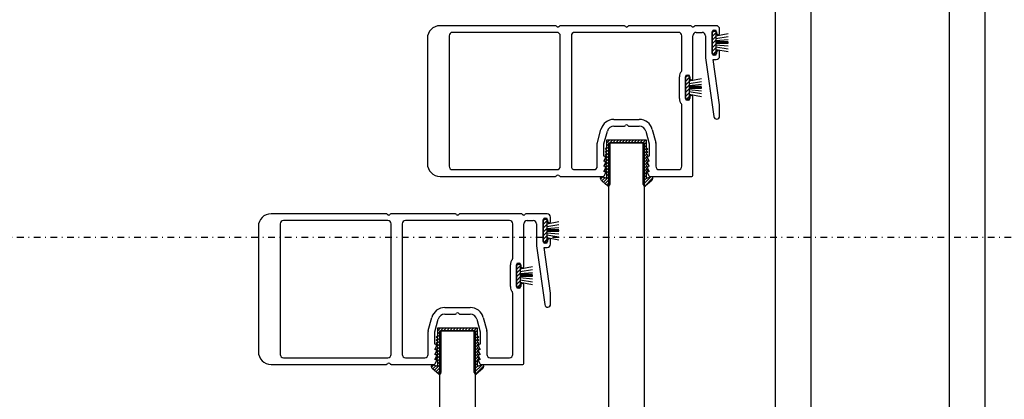
# Model space of a CAD drawing. Extents: x -79379 to 116302, y -38503 to 47548.
# Drawn here: x -20988 to -20694, y -48 to 65 of the extents above; entities that cross this region are included whole.
import ezdxf

# ---------------------------------------------------------------- set-up
doc = ezdxf.new("R2010")
doc.units = 0
doc.linetypes.add('X-3134-1A-L3-F$0$EDG-1DOT-2', pattern=[5, 2, -1.4, 0.2, -1.4])
for name, color, linetype in [('X-3134-1A-L3-F$0$GRID_LINE.ANNO', 133, 'X-3134-1A-L3-F$0$EDG-1DOT-2'), ('X-3134-1A-L3-F$0$STAY-TEXT', 31, 'CONTINUOUS'), ('X-XREF', 7, 'CONTINUOUS')]:
    doc.layers.add(name, color=color, linetype=linetype)

# ---------------------------------------------------------------- blocks, each defined once
blk = doc.blocks.new('X-3134-1A-L3-F')
at = {"layer": 'X-3134-1A-L3-F$0$GRID_LINE.ANNO'}
blk.add_line((-79378.6, 0), (116052.36, 0), dxfattribs=at)
at = {"layer": 'X-3134-1A-L3-F$0$STAY-TEXT'}
for p, q in [((-20710.01, -1369.71), (-20710.01, 139.79)), ((-20699.51, 139.79), (-20699.51, -1369.71)), ((-20762, -1424.23), (-20762, 85.27)), ((-20751.5, 85.27), (-20751.5, -1424.23)), ((-20827.76, 63.13), (-20862.2, 63.13)), ((-20827.31, 62.84), (-20827.48, 63.01)), ((-20826.58, 63.01), (-20826.75, 62.84)), ((-20807.23, 63.13), (-20826.3, 63.13)), ((-20806.78, 62.84), (-20806.95, 63.01)), ((-20806.05, 63.01), (-20806.22, 62.84)), ((-20787.43, 63.13), (-20805.77, 63.13)), ((-20786.98, 62.84), (-20787.15, 63.01)), ((-20786.25, 63.01), (-20786.42, 62.84)), ((-20779.7, 63.13), (-20785.97, 63.13)), ((-20780.4, 61.83), (-20780.1, 61.83)), ((-20778.7, 60.83), (-20778.7, 62.13)), ((-20866, 59.33), (-20866, 21.93)), ((-20859.5, 60.13), (-20859.5, 21.13)), ((-20827.3, 61.13), (-20858.5, 61.13)), ((-20826.3, 21.13), (-20826.3, 60.13)), ((-20823, 60.13), (-20823, 21.13)), ((-20791, 61.13), (-20822, 61.13)), ((-20790, 49.8), (-20790, 60.13)), ((-20786.7, 47.38), (-20786.7, 60.13)), ((-20785.7, 61.13), (-20783.9, 61.13)), ((-20782.9, 60.13), (-20782.9, 53.53)), ((-20780.9, 54.83), (-20780.9, 61.33)), ((-20780.81, 61.14), (-20780.43, 61.52)), ((-20780.81, 54.62), (-20780.81, 61.52)), ((-20780.81, 61.52), (-20779.81, 61.52)), ((-20780.81, 60.02), (-20779.81, 61.02)), ((-20780.81, 58.89), (-20779.81, 59.89)), ((-20779.82, 58.69), (-20776.19, 59.03)), ((-20779.81, 61.52), (-20779.81, 54.62)), ((-20779.81, 60.07), (-20776.19, 60.77)), ((-20779.81, 59.33), (-20779.81, 56.81)), ((-20779.8, 59.3), (-20776.19, 59.9)), ((-20779.6, 61.33), (-20779.6, 60.83)), ((-20780.81, 57.77), (-20779.81, 58.77)), ((-20780.81, 56.65), (-20779.81, 57.65)), ((-20780.81, 55.53), (-20779.81, 56.53)), ((-20776.19, 58.36), (-20779.82, 58.46)), ((-20776.19, 57.79), (-20779.82, 57.68)), ((-20779.82, 57.46), (-20776.19, 57.12)), ((-20776.19, 58.22), (-20779.81, 58.22)), ((-20779.81, 57.92), (-20776.19, 57.92)), ((-20779.81, 56.07), (-20776.19, 55.38)), ((-20779.8, 56.85), (-20776.19, 56.25)), ((-20776.19, 57.92), (-20776.19, 58.22)), ((-20782.9, 53.53), (-20780.43, 35.98)), ((-20779.81, 54.62), (-20780.81, 54.62)), ((-20778.7, 39.45), (-20780.61, 53.03)), ((-20780.61, 53.03), (-20779.7, 53.03)), ((-20780.59, 54.62), (-20779.81, 55.4)), ((-20780.1, 54.33), (-20780.4, 54.33)), ((-20779.6, 55.33), (-20779.6, 54.83)), ((-20778.7, 54.03), (-20778.7, 55.33)), ((-20790.7, 41.38), (-20790.7, 47.88)), ((-20788.9, 41.38), (-20788.9, 47.88)), ((-20788.77, 47.73), (-20788.38, 48.11)), ((-20788.77, 41.21), (-20788.77, 48.11)), ((-20788.77, 48.11), (-20787.77, 48.11)), ((-20788.77, 46.61), (-20787.77, 47.61)), ((-20788.4, 48.38), (-20788.1, 48.38)), ((-20787.77, 48.11), (-20787.77, 41.21)), ((-20787.77, 46.66), (-20784.14, 47.36)), ((-20787.6, 47.88), (-20787.6, 47.38)), ((-20788.77, 45.48), (-20787.77, 46.48)), ((-20788.77, 44.36), (-20787.77, 45.36)), ((-20788.77, 43.24), (-20787.77, 44.24)), ((-20784.14, 44.95), (-20787.78, 45.05)), ((-20784.14, 44.38), (-20787.78, 44.27)), ((-20787.77, 45.92), (-20787.77, 43.4)), ((-20787.77, 45.28), (-20784.14, 45.62)), ((-20784.14, 44.81), (-20787.77, 44.81)), ((-20787.77, 44.51), (-20784.14, 44.51)), ((-20787.76, 45.89), (-20784.14, 46.49)), ((-20784.14, 44.51), (-20784.14, 44.81)), ((-20788.77, 42.12), (-20787.77, 43.12)), ((-20787.77, 41.21), (-20788.77, 41.21)), ((-20788.55, 41.21), (-20787.77, 41.99)), ((-20787.77, 44.05), (-20784.14, 43.71)), ((-20787.77, 42.66), (-20784.14, 41.97)), ((-20787.76, 43.44), (-20784.14, 42.84)), ((-20787.6, 41.88), (-20787.6, 41.38)), ((-20786.7, 18.43), (-20786.7, 41.88)), ((-20790, 21.13), (-20790, 39.45)), ((-20788.1, 40.88), (-20788.4, 40.88)), ((-20778.7, 36.1), (-20778.7, 39.45)), ((-20810.3, 35.13), (-20802.69, 35.13)), ((-20810.3, 33.13), (-20807.23, 33.13)), ((-20806.95, 33.24), (-20806.78, 33.41)), ((-20806.22, 33.41), (-20806.05, 33.24)), ((-20805.77, 33.13), (-20802.69, 33.13)), ((-20815.22, 28.25), (-20814.17, 32.16)), ((-20813.25, 27.86), (-20812.24, 31.64)), ((-20800.76, 31.64), (-20799.75, 27.86)), ((-20798.83, 32.16), (-20797.78, 28.25)), ((-20815.25, 21.13), (-20815.25, 28)), ((-20813.25, 24.13), (-20813.25, 27.86)), ((-20812.83, 26.3), (-20812.38, 26.75)), ((-20811.5, 27.27), (-20812.65, 26.11)), ((-20812.38, 26.75), (-20812.38, 29.01)), ((-20812.38, 29.01), (-20800.62, 29.01)), ((-20810.65, 29.01), (-20812.38, 27.29)), ((-20811.55, 29.01), (-20812.38, 28.18)), ((-20811.75, -1481.37), (-20811.75, 28.13)), ((-20811.75, 28.13), (-20801.25, 28.13)), ((-20801.5, 28.13), (-20811.5, 28.13)), ((-20811.5, 28.13), (-20811.5, 15.72)), ((-20809.76, 29.01), (-20810.64, 28.13)), ((-20808.86, 29.01), (-20809.74, 28.13)), ((-20807.96, 29.01), (-20808.84, 28.13)), ((-20807.06, 29.01), (-20807.94, 28.13)), ((-20806.16, 29.01), (-20807.05, 28.13)), ((-20805.27, 29.01), (-20806.15, 28.13)), ((-20804.37, 29.01), (-20805.25, 28.13)), ((-20803.47, 29.01), (-20804.35, 28.13)), ((-20802.57, 29.01), (-20803.45, 28.13)), ((-20801.67, 29.01), (-20802.56, 28.13)), ((-20800.78, 29.01), (-20801.66, 28.13)), ((-20800.62, 28.26), (-20801.5, 27.39)), ((-20801.5, 15.72), (-20801.5, 28.13)), ((-20800.62, 27.37), (-20801.5, 26.49)), ((-20800.48, 26.61), (-20801.5, 25.59)), ((-20801.25, 28.13), (-20801.25, -1481.37)), ((-20800.62, 29.01), (-20800.62, 26.75)), ((-20800.62, 26.75), (-20800.17, 26.3)), ((-20799.75, 27.86), (-20799.75, 24.13)), ((-20797.75, 28), (-20797.75, 21.13)), ((-20813.15, 24.13), (-20813.25, 24.13)), ((-20813.25, 22.63), (-20812.79, 23.55)), ((-20812.38, 25.84), (-20812.83, 26.3)), ((-20812.83, 25.38), (-20812.38, 25.84)), ((-20812.38, 24.93), (-20812.83, 25.38)), ((-20812.83, 24.47), (-20812.38, 24.93)), ((-20812.38, 24.01), (-20812.83, 24.47)), ((-20812.83, 23.55), (-20812.38, 24.01)), ((-20812.38, 23.1), (-20812.83, 23.55)), ((-20811.5, 24.57), (-20812.68, 23.4)), ((-20811.5, 23.67), (-20812.68, 22.49)), ((-20811.5, 25.47), (-20812.67, 24.3)), ((-20811.5, 26.37), (-20812.66, 25.21)), ((-20800.49, 25.71), (-20801.5, 24.69)), ((-20800.5, 24.8), (-20801.5, 23.79)), ((-20800.5, 23.89), (-20801.5, 22.9)), ((-20800.17, 26.3), (-20800.62, 25.84)), ((-20800.62, 25.84), (-20800.17, 25.38)), ((-20800.17, 25.38), (-20800.62, 24.93)), ((-20800.62, 24.93), (-20800.17, 24.47)), ((-20800.17, 24.47), (-20800.62, 24.01)), ((-20800.62, 24.01), (-20800.17, 23.55)), ((-20800.17, 23.55), (-20800.62, 23.1)), ((-20800.21, 23.55), (-20799.75, 22.63)), ((-20799.75, 24.13), (-20799.85, 24.13)), ((-20813.15, 22.63), (-20813.25, 22.63)), ((-20813.25, 21.13), (-20812.79, 22.05)), ((-20813.15, 21.13), (-20813.25, 21.13)), ((-20812.83, 22.64), (-20812.38, 23.1)), ((-20812.38, 22.18), (-20812.83, 22.64)), ((-20812.83, 21.73), (-20812.38, 22.18)), ((-20812.38, 21.27), (-20812.83, 21.73)), ((-20812.83, 20.81), (-20812.38, 21.27)), ((-20812.38, 20.36), (-20812.83, 20.81)), ((-20811.5, 20.98), (-20812.71, 19.77)), ((-20811.5, 21.88), (-20812.7, 20.68)), ((-20811.5, 22.77), (-20812.69, 21.58)), ((-20800.51, 22.99), (-20801.5, 22)), ((-20800.52, 22.08), (-20801.5, 21.1)), ((-20800.53, 21.17), (-20801.5, 20.2)), ((-20800.62, 23.1), (-20800.17, 22.64)), ((-20800.17, 22.64), (-20800.62, 22.18)), ((-20800.62, 22.18), (-20800.17, 21.73)), ((-20800.17, 21.73), (-20800.62, 21.27)), ((-20800.62, 21.27), (-20800.17, 20.81)), ((-20800.17, 20.81), (-20800.62, 20.36)), ((-20800.21, 22.05), (-20799.75, 21.13)), ((-20799.75, 22.63), (-20799.85, 22.63)), ((-20799.75, 21.13), (-20799.85, 21.13)), ((-20862.2, 18.13), (-20827.76, 18.13)), ((-20858.5, 20.13), (-20827.3, 20.13)), ((-20827.48, 18.24), (-20827.31, 18.41)), ((-20826.75, 18.41), (-20826.58, 18.24)), ((-20826.3, 18.13), (-20813.5, 18.13)), ((-20822, 20.13), (-20816.25, 20.13)), ((-20814.27, 17.47), (-20814.21, 18)), ((-20813.61, 17.97), (-20814.22, 17.36)), ((-20814.21, 18), (-20813.95, 18.09)), ((-20813.95, 18.09), (-20812.6, 17.63)), ((-20812.94, 17.75), (-20813.88, 16.8)), ((-20811.5, 18.28), (-20813.42, 16.37)), ((-20813.25, 19.63), (-20812.79, 20.55)), ((-20813.15, 19.63), (-20813.25, 19.63)), ((-20813.14, 18.35), (-20812.79, 19.05)), ((-20812.83, 19.9), (-20812.38, 20.36)), ((-20812.38, 19.44), (-20812.83, 19.9)), ((-20812.6, 17.63), (-20812.38, 17.85)), ((-20811.5, 20.08), (-20812.38, 19.2)), ((-20812.38, 17.85), (-20812.38, 19.44)), ((-20811.5, 19.18), (-20812.38, 18.31)), ((-20800.54, 20.27), (-20801.5, 19.3)), ((-20800.62, 19.28), (-20801.5, 18.41)), ((-20800.62, 18.39), (-20801.5, 17.51)), ((-20799.16, 18.05), (-20801.5, 15.71)), ((-20800.44, 17.67), (-20801.5, 16.61)), ((-20800.62, 20.36), (-20800.17, 19.9)), ((-20800.17, 19.9), (-20800.62, 19.44)), ((-20800.62, 19.44), (-20800.62, 17.85)), ((-20800.62, 17.85), (-20800.4, 17.63)), ((-20800.4, 17.63), (-20799.05, 18.09)), ((-20800.21, 20.55), (-20799.75, 19.63)), ((-20800.21, 19.05), (-20799.86, 18.35)), ((-20799.75, 19.63), (-20799.85, 19.63)), ((-20799.5, 18.13), (-20787, 18.13)), ((-20799.05, 18.09), (-20798.79, 18)), ((-20798.79, 18), (-20798.73, 17.47)), ((-20796.75, 20.13), (-20791, 20.13)), ((-20814.03, 16.94), (-20814.27, 17.47)), ((-20812.68, 15.68), (-20814.03, 16.94)), ((-20811.5, 17.39), (-20812.95, 15.93)), ((-20812.12, 15.25), (-20812.68, 15.68)), ((-20811.5, 16.49), (-20812.47, 15.52)), ((-20811.53, 15.57), (-20811.83, 15.26)), ((-20798.74, 17.58), (-20801.08, 15.24)), ((-20800.32, 15.68), (-20800.88, 15.25)), ((-20798.97, 16.94), (-20800.32, 15.68)), ((-20798.73, 17.47), (-20798.97, 16.94)), ((-20878.26, 6.96), (-20912.7, 6.96)), ((-20877.81, 6.68), (-20877.98, 6.84)), ((-20877.08, 6.84), (-20877.25, 6.68)), ((-20857.73, 6.96), (-20876.8, 6.96)), ((-20857.28, 6.68), (-20857.45, 6.84)), ((-20856.55, 6.84), (-20856.72, 6.68)), ((-20837.93, 6.96), (-20856.27, 6.96)), ((-20837.48, 6.68), (-20837.65, 6.84)), ((-20836.75, 6.84), (-20836.92, 6.68)), ((-20830.2, 6.96), (-20836.47, 6.96)), ((-20829.2, 4.66), (-20829.2, 5.96)), ((-20916.5, 3.16), (-20916.5, -34.24)), ((-20910, 3.96), (-20910, -35.04)), ((-20877.8, 4.96), (-20909, 4.96)), ((-20876.8, -35.04), (-20876.8, 3.96)), ((-20873.5, 3.96), (-20873.5, -35.04)), ((-20841.5, 4.96), (-20872.5, 4.96)), ((-20840.5, -6.36), (-20840.5, 3.96)), ((-20837.2, -8.79), (-20837.2, 3.96)), ((-20836.2, 4.96), (-20834.4, 4.96)), ((-20833.4, 3.96), (-20833.4, -2.64)), ((-20831.4, -1.34), (-20831.4, 5.16)), ((-20831.31, 4.97), (-20830.93, 5.36)), ((-20831.31, -1.54), (-20831.31, 5.36)), ((-20831.31, 5.36), (-20830.31, 5.36)), ((-20831.31, 3.85), (-20830.31, 4.85)), ((-20831.31, 2.73), (-20830.31, 3.73)), ((-20830.9, 5.66), (-20830.6, 5.66)), ((-20830.31, 5.36), (-20830.31, -1.54)), ((-20830.31, 3.91), (-20826.69, 4.6)), ((-20830.31, 3.17), (-20830.31, 0.64)), ((-20830.3, 3.13), (-20826.69, 3.73)), ((-20830.1, 5.16), (-20830.1, 4.66)), ((-20831.31, 1.6), (-20830.31, 2.6)), ((-20831.31, 0.48), (-20830.31, 1.48)), ((-20831.31, -0.64), (-20830.31, 0.36)), ((-20830.32, 2.52), (-20826.69, 2.86)), ((-20826.69, 2.19), (-20830.32, 2.29)), ((-20826.69, 1.62), (-20830.32, 1.52)), ((-20830.32, 1.29), (-20826.69, 0.95)), ((-20826.69, 2.05), (-20830.31, 2.05)), ((-20830.31, 1.76), (-20826.69, 1.76)), ((-20830.3, 0.68), (-20826.69, 0.08)), ((-20826.69, 1.76), (-20826.69, 2.05)), ((-20833.4, -2.64), (-20830.93, -20.19)), ((-20830.31, -1.54), (-20831.31, -1.54)), ((-20831.09, -1.54), (-20830.31, -0.76)), ((-20830.6, -1.84), (-20830.9, -1.84)), ((-20830.31, -0.09), (-20826.69, -0.79)), ((-20830.1, -0.84), (-20830.1, -1.34)), ((-20829.2, -2.14), (-20829.2, -0.84)), ((-20829.2, -16.72), (-20831.11, -3.14)), ((-20831.11, -3.14), (-20830.2, -3.14)), ((-20841.2, -14.79), (-20841.2, -8.29)), ((-20839.4, -14.79), (-20839.4, -8.29)), ((-20839.27, -8.44), (-20838.88, -8.05)), ((-20839.27, -14.95), (-20839.27, -8.05)), ((-20839.27, -8.05), (-20838.27, -8.05)), ((-20839.27, -9.56), (-20838.27, -8.56)), ((-20838.9, -7.79), (-20838.6, -7.79)), ((-20838.27, -8.05), (-20838.27, -14.95)), ((-20838.27, -9.5), (-20834.64, -8.81)), ((-20838.1, -8.29), (-20838.1, -8.79)), ((-20839.27, -10.68), (-20838.27, -9.68)), ((-20839.27, -11.81), (-20838.27, -10.81)), ((-20834.64, -11.22), (-20838.28, -11.12)), ((-20838.27, -10.24), (-20838.27, -12.77)), ((-20838.27, -10.89), (-20834.64, -10.55)), ((-20834.64, -11.36), (-20838.27, -11.36)), ((-20838.27, -11.65), (-20834.64, -11.65)), ((-20838.26, -10.28), (-20834.64, -9.68)), ((-20834.64, -11.65), (-20834.64, -11.36)), ((-20839.27, -12.93), (-20838.27, -11.93)), ((-20839.27, -14.05), (-20838.27, -13.05)), ((-20839.05, -14.95), (-20838.27, -14.17)), ((-20834.64, -11.79), (-20838.28, -11.89)), ((-20838.27, -12.12), (-20834.64, -12.46)), ((-20838.27, -13.5), (-20834.64, -14.2)), ((-20838.26, -12.73), (-20834.64, -13.33)), ((-20838.1, -14.29), (-20838.1, -14.79)), ((-20837.2, -37.74), (-20837.2, -14.29)), ((-20840.5, -35.04), (-20840.5, -16.72)), ((-20838.27, -14.95), (-20839.27, -14.95)), ((-20838.6, -15.29), (-20838.9, -15.29)), ((-20829.2, -20.07), (-20829.2, -16.72)), ((-20860.8, -21.04), (-20853.19, -21.04)), ((-20860.8, -23.04), (-20857.73, -23.04)), ((-20857.45, -22.92), (-20857.28, -22.76)), ((-20856.72, -22.76), (-20856.55, -22.92)), ((-20856.27, -23.04), (-20853.19, -23.04)), ((-20865.72, -27.91), (-20864.67, -24)), ((-20863.75, -28.3), (-20862.74, -24.52)), ((-20851.26, -24.52), (-20850.25, -28.3)), ((-20849.33, -24), (-20848.28, -27.91)), ((-20865.75, -35.04), (-20865.75, -28.17)), ((-20863.75, -32.04), (-20863.75, -28.3)), ((-20863.33, -29.87), (-20862.88, -29.41)), ((-20862, -28.9), (-20863.15, -30.05)), ((-20862.88, -29.41), (-20862.88, -27.16)), ((-20862.88, -27.16), (-20851.12, -27.16)), ((-20861.15, -27.16), (-20862.88, -28.88)), ((-20862.05, -27.16), (-20862.88, -27.98)), ((-20862.25, -1537.54), (-20862.25, -28.04)), ((-20862.25, -28.04), (-20851.75, -28.04)), ((-20852, -28.04), (-20862, -28.04)), ((-20862, -28.04), (-20862, -40.45)), ((-20860.26, -27.16), (-20861.14, -28.04)), ((-20859.36, -27.16), (-20860.24, -28.04)), ((-20858.46, -27.16), (-20859.34, -28.04)), ((-20857.56, -27.16), (-20858.44, -28.04)), ((-20856.66, -27.16), (-20857.55, -28.04)), ((-20855.77, -27.16), (-20856.65, -28.04)), ((-20854.87, -27.16), (-20855.75, -28.04)), ((-20853.97, -27.16), (-20854.85, -28.04)), ((-20853.07, -27.16), (-20853.95, -28.04)), ((-20852.17, -27.16), (-20853.06, -28.04)), ((-20851.28, -27.16), (-20852.16, -28.04)), ((-20851.12, -27.9), (-20852, -28.78)), ((-20852, -40.45), (-20852, -28.04)), ((-20851.12, -28.8), (-20852, -29.68)), ((-20851.75, -28.04), (-20851.75, -1537.54)), ((-20851.12, -27.16), (-20851.12, -29.41)), ((-20851.12, -29.41), (-20850.67, -29.87)), ((-20850.25, -28.3), (-20850.25, -32.04)), ((-20848.25, -28.17), (-20848.25, -35.04)), ((-20863.65, -32.04), (-20863.75, -32.04)), ((-20862.88, -30.33), (-20863.33, -29.87)), ((-20863.33, -30.78), (-20862.88, -30.33)), ((-20862.88, -31.24), (-20863.33, -30.78)), ((-20863.33, -31.7), (-20862.88, -31.24)), ((-20862.88, -32.16), (-20863.33, -31.7)), ((-20863.33, -32.61), (-20862.88, -32.16)), ((-20862, -31.6), (-20863.18, -32.77)), ((-20862, -30.7), (-20863.17, -31.87)), ((-20862, -29.8), (-20863.16, -30.96)), ((-20850.98, -29.56), (-20852, -30.58)), ((-20850.99, -30.46), (-20852, -31.47)), ((-20851, -31.37), (-20852, -32.37)), ((-20851, -32.27), (-20852, -33.27)), ((-20850.67, -29.87), (-20851.12, -30.33)), ((-20851.12, -30.33), (-20850.67, -30.78)), ((-20850.67, -30.78), (-20851.12, -31.24)), ((-20851.12, -31.24), (-20850.67, -31.7)), ((-20850.67, -31.7), (-20851.12, -32.16)), ((-20851.12, -32.16), (-20850.67, -32.61)), ((-20850.25, -32.04), (-20850.35, -32.04)), ((-20863.75, -33.54), (-20863.29, -32.62)), ((-20863.65, -33.54), (-20863.75, -33.54)), ((-20863.75, -35.04), (-20863.29, -34.12)), ((-20863.65, -35.04), (-20863.75, -35.04)), ((-20862.88, -33.07), (-20863.33, -32.61)), ((-20863.33, -33.53), (-20862.88, -33.07)), ((-20862.88, -33.98), (-20863.33, -33.53)), ((-20863.33, -34.44), (-20862.88, -33.98)), ((-20862.88, -34.9), (-20863.33, -34.44)), ((-20863.33, -35.36), (-20862.88, -34.9)), ((-20862, -35.19), (-20863.21, -36.4)), ((-20862, -34.29), (-20863.2, -35.49)), ((-20862, -33.39), (-20863.19, -34.58)), ((-20862, -32.49), (-20863.18, -33.68)), ((-20851.01, -33.18), (-20852, -34.17)), ((-20851.02, -34.09), (-20852, -35.07)), ((-20851.03, -34.99), (-20852, -35.96)), ((-20850.67, -32.61), (-20851.12, -33.07)), ((-20851.12, -33.07), (-20850.67, -33.53)), ((-20850.67, -33.53), (-20851.12, -33.98)), ((-20851.12, -33.98), (-20850.67, -34.44)), ((-20850.67, -34.44), (-20851.12, -34.9)), ((-20851.12, -34.9), (-20850.67, -35.36)), ((-20850.71, -32.62), (-20850.25, -33.54)), ((-20850.71, -34.12), (-20850.25, -35.04)), ((-20850.25, -33.54), (-20850.35, -33.54)), ((-20850.25, -35.04), (-20850.35, -35.04)), ((-20912.7, -38.04), (-20878.26, -38.04)), ((-20909, -36.04), (-20877.8, -36.04)), ((-20877.98, -37.92), (-20877.81, -37.76)), ((-20877.25, -37.76), (-20877.08, -37.92)), ((-20876.8, -38.04), (-20864, -38.04)), ((-20872.5, -36.04), (-20866.75, -36.04)), ((-20864.77, -38.69), (-20864.71, -38.16)), ((-20864.11, -38.19), (-20864.72, -38.81)), ((-20864.71, -38.16), (-20864.45, -38.08)), ((-20864.45, -38.08), (-20863.1, -38.54)), ((-20862, -37.88), (-20863.92, -39.8)), ((-20863.75, -36.54), (-20863.29, -35.62)), ((-20863.65, -36.54), (-20863.75, -36.54)), ((-20863.64, -37.82), (-20863.29, -37.12)), ((-20862.88, -35.81), (-20863.33, -35.36)), ((-20863.33, -36.27), (-20862.88, -35.81)), ((-20862.88, -36.73), (-20863.33, -36.27)), ((-20862, -36.09), (-20862.88, -36.96)), ((-20862.88, -38.31), (-20862.88, -36.73)), ((-20862, -36.98), (-20862.88, -37.86)), ((-20851.04, -35.9), (-20852, -36.86)), ((-20851.12, -36.88), (-20852, -37.76)), ((-20851.12, -37.78), (-20852, -38.66)), ((-20849.66, -38.12), (-20852, -40.45)), ((-20850.67, -35.36), (-20851.12, -35.81)), ((-20851.12, -35.81), (-20850.67, -36.27)), ((-20850.67, -36.27), (-20851.12, -36.73)), ((-20851.12, -36.73), (-20851.12, -38.31)), ((-20850.9, -38.54), (-20849.55, -38.08)), ((-20850.71, -35.62), (-20850.25, -36.54)), ((-20850.71, -37.12), (-20850.36, -37.82)), ((-20850.25, -36.54), (-20850.35, -36.54)), ((-20850, -38.04), (-20837.5, -38.04)), ((-20849.55, -38.08), (-20849.29, -38.16)), ((-20849.29, -38.16), (-20849.23, -38.69)), ((-20847.25, -36.04), (-20841.5, -36.04)), ((-20864.53, -39.23), (-20864.77, -38.69)), ((-20863.18, -40.49), (-20864.53, -39.23)), ((-20863.44, -38.42), (-20864.38, -39.37)), ((-20862, -38.78), (-20863.45, -40.24)), ((-20862.62, -40.92), (-20863.18, -40.49)), ((-20863.1, -38.54), (-20862.88, -38.31)), ((-20862, -39.68), (-20862.97, -40.65)), ((-20862.03, -40.6), (-20862.33, -40.91)), ((-20850.94, -38.5), (-20852, -39.56)), ((-20849.24, -38.59), (-20851.58, -40.93)), ((-20850.82, -40.49), (-20851.38, -40.92)), ((-20851.12, -38.31), (-20850.9, -38.54)), ((-20849.47, -39.23), (-20850.82, -40.49)), ((-20849.23, -38.69), (-20849.47, -39.23))]:
    blk.add_line(p, q, dxfattribs=at)
for centre, radius, start, end in [((-20862.2, 59.33), 3.8, 90, 180), ((-20827.76, 62.73), 0.4, 45, 90), ((-20827.03, 63.13), 0.4, 225, 315), ((-20826.3, 62.73), 0.4, 90, 135), ((-20807.23, 62.73), 0.4, 45, 90), ((-20806.5, 63.13), 0.4, 225, 315), ((-20805.77, 62.73), 0.4, 90, 135), ((-20787.43, 62.73), 0.4, 45, 90), ((-20786.7, 63.13), 0.4, 225, 315), ((-20785.97, 62.73), 0.4, 90, 135), ((-20780.4, 61.33), 0.5, 90, 180), ((-20780.1, 61.33), 0.5, 0, 90), ((-20779.7, 62.13), 1, 0, 90), ((-20858.5, 60.13), 1, 90, 180), ((-20827.3, 60.13), 1, 0, 90), ((-20822, 60.13), 1, 90, 180), ((-20791, 60.13), 1, 0, 90), ((-20785.7, 60.13), 1, 90, 180), ((-20783.9, 60.13), 1, 0, 90), ((-20779.15, 60.83), 0.45, 180, 0), ((-20780.4, 54.83), 0.5, 180, 270), ((-20780.1, 54.83), 0.5, 270, 0), ((-20779.7, 54.03), 1, 270, 0), ((-20779.15, 55.33), 0.45, 0, 180), ((-20788.2, 47.88), 2.5, 140.0555, 180), ((-20790.5, 49.8), 0.5, 320.0555, 0), ((-20788.4, 47.88), 0.5, 90, 180), ((-20788.1, 47.88), 0.5, 0, 90), ((-20787.15, 47.38), 0.45, 180, 0), ((-20788.2, 41.38), 2.5, 180, 219.9445), ((-20788.4, 41.38), 0.5, 180, 270), ((-20788.1, 41.38), 0.5, 270, 0), ((-20787.15, 41.88), 0.45, 0, 180), ((-20790.5, 39.45), 0.5, 0, 39.9445), ((-20779.57, 36.1), 0.871, 188, 0), ((-20810.3, 31.13), 4, 90, 165), ((-20810.3, 31.13), 2, 90, 165), ((-20807.23, 33.53), 0.4, 270, 315), ((-20806.5, 33.13), 0.4, 45, 135), ((-20805.77, 33.53), 0.4, 225, 270), ((-20802.69, 31.13), 4, 15, 90), ((-20802.69, 31.13), 2, 15, 90), ((-20814.25, 28), 1, 165, 180), ((-20798.75, 28), 1, 0, 15), ((-20813.15, 23.73), 0.4, 333.5737, 90), ((-20799.85, 23.73), 0.4, 90, 206.4263), ((-20862.2, 21.93), 3.8, 180, 270), ((-20858.5, 21.13), 1, 180, 270), ((-20827.3, 21.13), 1, 270, 0), ((-20822, 21.13), 1, 180, 270), ((-20816.25, 21.13), 1, 270, 0), ((-20813.15, 22.23), 0.4, 333.5737, 90), ((-20813.15, 20.73), 0.4, 333.5737, 90), ((-20799.85, 22.23), 0.4, 90, 206.4263), ((-20799.85, 20.73), 0.4, 90, 206.4263), ((-20796.75, 21.13), 1, 180, 270), ((-20791, 21.13), 1, 270, 0), ((-20827.76, 18.53), 0.4, 270, 315), ((-20827.03, 18.13), 0.4, 45, 135), ((-20826.3, 18.53), 0.4, 225, 270), ((-20813.5, 18.53), 0.4, 270, 333.5737), ((-20813.15, 19.23), 0.4, 333.5737, 90), ((-20799.85, 19.23), 0.4, 90, 206.4263), ((-20799.5, 18.53), 0.4, 206.4263, 270), ((-20787, 18.43), 0.3, 270, 0), ((-20811.99, 15.72), 0.489, 254.4531, 0), ((-20801.01, 15.72), 0.489, 180, 285.5469), ((-20912.7, 3.16), 3.8, 90, 180), ((-20878.26, 6.56), 0.4, 45, 90), ((-20877.53, 6.96), 0.4, 225, 315), ((-20876.8, 6.56), 0.4, 90, 135), ((-20857.73, 6.56), 0.4, 45, 90), ((-20857, 6.96), 0.4, 225, 315), ((-20856.27, 6.56), 0.4, 90, 135), ((-20837.93, 6.56), 0.4, 45, 90), ((-20837.2, 6.96), 0.4, 225, 315), ((-20836.47, 6.56), 0.4, 90, 135), ((-20830.2, 5.96), 1, 0, 90), ((-20909, 3.96), 1, 90, 180), ((-20877.8, 3.96), 1, 0, 90), ((-20872.5, 3.96), 1, 90, 180), ((-20841.5, 3.96), 1, 0, 90), ((-20836.2, 3.96), 1, 90, 180), ((-20834.4, 3.96), 1, 0, 90), ((-20830.9, 5.16), 0.5, 90, 180), ((-20830.6, 5.16), 0.5, 0, 90), ((-20829.65, 4.66), 0.45, 180, 0), ((-20830.9, -1.34), 0.5, 180, 270), ((-20830.6, -1.34), 0.5, 270, 0), ((-20830.2, -2.14), 1, 270, 0), ((-20829.65, -0.84), 0.45, 0, 180), ((-20838.7, -8.29), 2.5, 140.0555, 180), ((-20841, -6.36), 0.5, 320.0555, 0), ((-20838.9, -8.29), 0.5, 90, 180), ((-20838.6, -8.29), 0.5, 0, 90), ((-20837.65, -8.79), 0.45, 180, 0), ((-20837.65, -14.29), 0.45, 0, 180), ((-20838.7, -14.79), 2.5, 180, 219.9445), ((-20841, -16.72), 0.5, 0, 39.9445), ((-20838.9, -14.79), 0.5, 180, 270), ((-20838.6, -14.79), 0.5, 270, 0), ((-20830.07, -20.07), 0.871, 188, 0), ((-20860.8, -25.04), 4, 90, 165), ((-20860.8, -25.04), 2, 90, 165), ((-20857.73, -22.64), 0.4, 270, 315), ((-20857, -23.04), 0.4, 45, 135), ((-20856.27, -22.64), 0.4, 225, 270), ((-20853.19, -25.04), 4, 15, 90), ((-20853.19, -25.04), 2, 15, 90), ((-20864.75, -28.17), 1, 165, 180), ((-20849.25, -28.17), 1, 0, 15), ((-20863.65, -32.44), 0.4, 333.5737, 90), ((-20850.35, -32.44), 0.4, 90, 206.4263), ((-20912.7, -34.24), 3.8, 180, 270), ((-20909, -35.04), 1, 180, 270), ((-20877.8, -35.04), 1, 270, 0), ((-20872.5, -35.04), 1, 180, 270), ((-20866.75, -35.04), 1, 270, 0), ((-20863.65, -33.94), 0.4, 333.5737, 90), ((-20863.65, -35.44), 0.4, 333.5737, 90), ((-20850.35, -33.94), 0.4, 90, 206.4263), ((-20850.35, -35.44), 0.4, 90, 206.4263), ((-20847.25, -35.04), 1, 180, 270), ((-20841.5, -35.04), 1, 270, 0), ((-20878.26, -37.64), 0.4, 270, 315), ((-20877.53, -38.04), 0.4, 45, 135), ((-20876.8, -37.64), 0.4, 225, 270), ((-20864, -37.64), 0.4, 270, 333.5737), ((-20863.65, -36.94), 0.4, 333.5737, 90), ((-20850.35, -36.94), 0.4, 90, 206.4263), ((-20850, -37.64), 0.4, 206.4263, 270), ((-20837.5, -37.74), 0.3, 270, 0), ((-20862.49, -40.45), 0.489, 254.4531, 0), ((-20851.51, -40.45), 0.489, 180, 285.5469)]:
    blk.add_arc(centre, radius, start, end, dxfattribs=at)

msp = doc.modelspace()

# ---------------------------------------------------------------- block references
at = {"layer": 'X-XREF'}
msp.add_blockref('X-3134-1A-L3-F', (0, 0), dxfattribs=at)

doc.saveas('drawing.dxf')
